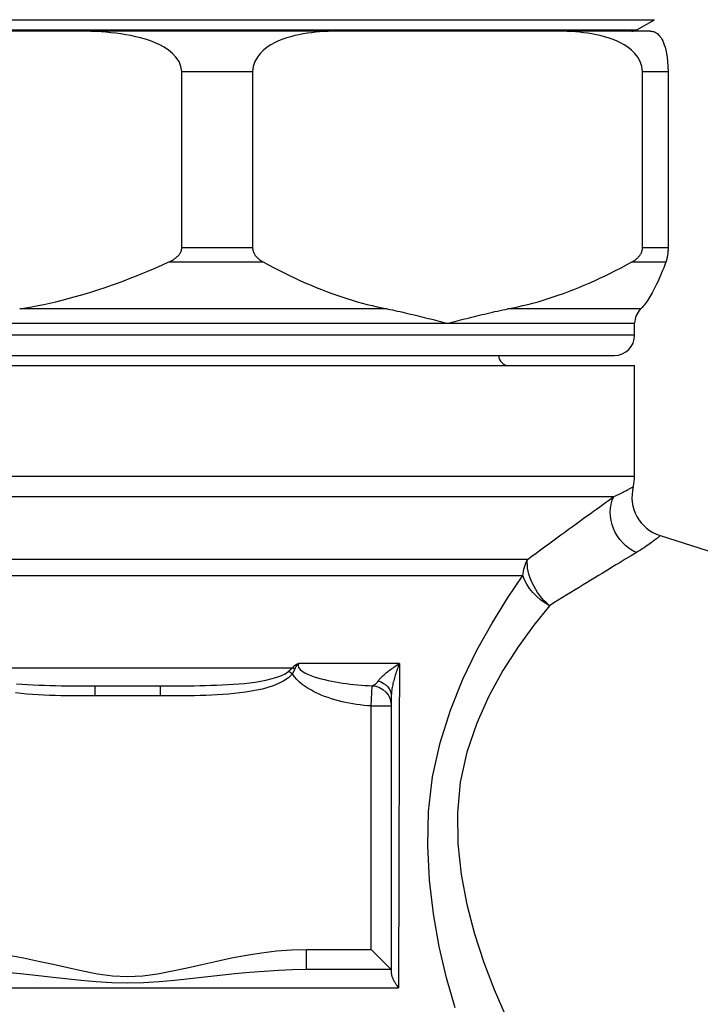
# Model space of a CAD drawing. Units: millimetres. Extents: x -286352 to 2028999, y -341462 to 154410.
# Drawn here: x -88744 to -88576, y -318417 to -318174 of the extents above; entities that cross this region are included whole.
import ezdxf

# ---------------------------------------------------------------- set-up
doc = ezdxf.new("R2010")
doc.units = ezdxf.units.MM
doc.header["$LTSCALE"] = 10
doc.layers.add('Надписи', color=7, linetype='Continuous', lineweight=15)
doc.styles.add('Чертежный', font='isocpeur.ttf')

msp = doc.modelspace()

# ---------------------------------------------------------------- linework, layer by layer
at = {"color": 0}
for p, q in [((-88846.83, -318174.31), (-88587.06, -318174.31)), ((-88591.37, -318176.8), (-88587.06, -318174.31)), ((-88842.53, -318176.8), (-88591.37, -318176.8)), ((-88729.85, -318177.13), (-88793.16, -318177.13)), ((-88664.37, -318177.13), (-88729.85, -318177.13)), ((-88611.79, -318177.13), (-88664.37, -318177.13)), ((-88588.16, -318177.13), (-88611.79, -318177.13)), ((-88703.62, -318187.13), (-88686.15, -318187.13)), ((-88703.62, -318230.55), (-88703.62, -318187.13)), ((-88686.15, -318187.13), (-88686.15, -318230.55)), ((-88590.02, -318187.13), (-88583.71, -318187.13)), ((-88590.02, -318230.55), (-88590.02, -318187.13)), ((-88583.71, -318187.13), (-88583.71, -318230.55)), ((-88686.15, -318230.55), (-88703.62, -318230.55)), ((-88583.71, -318230.55), (-88590.02, -318230.55)), ((-88706.77, -318234.08), (-88683.53, -318234.08)), ((-88592.63, -318234.08), (-88584.24, -318234.08)), ((-88652.97, -318245.67), (-88743.57, -318245.67)), ((-88590.48, -318245.67), (-88623.19, -318245.67)), ((-88590.48, -318245.67), (-88590.35, -318245.53)), ((-88761.5, -318249.2), (-88638.08, -318249.2)), ((-88638.08, -318249.2), (-88591.95, -318249.2)), ((-88591.95, -318252.13), (-88591.95, -318249.2)), ((-88591.95, -318252.13), (-88841.95, -318252.13)), ((-88836.95, -318257.13), (-88596.95, -318257.13)), ((-88841.95, -318259.63), (-88591.95, -318259.63)), ((-88591.95, -318286.95), (-88591.95, -318259.63)), ((-88591.95, -318286.95), (-88841.95, -318286.95)), ((-88840.61, -318291.95), (-88597.11, -318291.95)), ((-88585.63, -318301.58), (-88535.09, -318317.61)), ((-88618.38, -318307.47), (-88831.65, -318307.47)), ((-88830.36, -318311.43), (-88619.48, -318311.43)), ((-88757.62, -318334.15), (-88676.27, -318334.15)), ((-88649.94, -318333.11), (-88674.84, -318333.11)), ((-88677.2, -318334.97), (-88676.33, -318335.64)), ((-88724.96, -318341.13), (-88724.96, -318338.63)), ((-88724.96, -318338.63), (-88708.93, -318338.63)), ((-88708.93, -318338.63), (-88708.93, -318341.13)), ((-88656.95, -318343.58), (-88656.69, -318338.61)), ((-88708.93, -318341.13), (-88724.96, -318341.13)), ((-88651.95, -318341.17), (-88651.95, -318343.58)), ((-88656.95, -318403.63), (-88656.95, -318343.58)), ((-88656.95, -318343.58), (-88651.95, -318343.58)), ((-88651.95, -318343.58), (-88651.95, -318408.63)), ((-88672.83, -318403.63), (-88656.95, -318403.63)), ((-88672.83, -318408.63), (-88672.83, -318403.63)), ((-88651.95, -318408.63), (-88656.95, -318403.63)), ((-88651.95, -318408.63), (-88672.83, -318408.63)), ((-88651.95, -318408.63), (-88651.95, -318409.44)), ((-88783.71, -318413.11), (-88650.18, -318413.11))]:
    msp.add_line(p, q, dxfattribs=at)
at = {"color": 0, "flags": 128}
for points in [[(-88703.62, -318187.13), (-88703.81, -318185.82), (-88704.29, -318184.63), (-88705.04, -318183.55), (-88705.89, -318182.64), (-88706.9, -318181.83), (-88707.97, -318181.13), (-88709.03, -318180.55), (-88710.17, -318180.03), (-88711.36, -318179.56), (-88712.57, -318179.15), (-88713.77, -318178.8), (-88714.93, -318178.51), (-88716.13, -318178.25), (-88717.38, -318178.02), (-88718.65, -318177.82), (-88719.9, -318177.65), (-88721.1, -318177.52), (-88722.28, -318177.41), (-88723.5, -318177.32), (-88724.75, -318177.25), (-88726.02, -318177.2), (-88727.3, -318177.16), (-88728.58, -318177.14), (-88729.85, -318177.13)], [(-88664.37, -318177.13), (-88665.42, -318177.14), (-88666.48, -318177.16), (-88667.55, -318177.2), (-88668.6, -318177.25), (-88669.64, -318177.32), (-88670.65, -318177.41), (-88671.63, -318177.52), (-88672.63, -318177.65), (-88673.67, -318177.82), (-88674.72, -318178.02), (-88675.76, -318178.25), (-88676.76, -318178.51), (-88677.72, -318178.8), (-88678.71, -318179.15), (-88679.72, -318179.56), (-88680.71, -318180.03), (-88681.65, -318180.55), (-88682.53, -318181.13), (-88683.42, -318181.83), (-88684.26, -318182.64), (-88684.97, -318183.55), (-88685.59, -318184.63), (-88685.99, -318185.82), (-88686.15, -318187.13)], [(-88590.02, -318187.13), (-88590.17, -318185.82), (-88590.57, -318184.63), (-88591.19, -318183.55), (-88591.91, -318182.64), (-88592.74, -318181.83), (-88593.63, -318181.13), (-88594.51, -318180.55), (-88595.45, -318180.03), (-88596.44, -318179.56), (-88597.45, -318179.15), (-88598.45, -318178.8), (-88599.41, -318178.51), (-88600.41, -318178.25), (-88601.44, -318178.02), (-88602.5, -318177.82), (-88603.53, -318177.65), (-88604.53, -318177.52), (-88605.51, -318177.41), (-88606.52, -318177.32), (-88607.56, -318177.25), (-88608.61, -318177.2), (-88609.68, -318177.16), (-88610.74, -318177.14), (-88611.79, -318177.13)], [(-88588.16, -318177.13), (-88587.94, -318177.14), (-88587.72, -318177.16), (-88587.51, -318177.2), (-88587.29, -318177.25), (-88587.08, -318177.32), (-88586.87, -318177.41), (-88586.67, -318177.52), (-88586.47, -318177.65), (-88586.26, -318177.82), (-88586.04, -318178.02), (-88585.83, -318178.25), (-88585.63, -318178.51), (-88585.43, -318178.8), (-88585.23, -318179.15), (-88585.02, -318179.56), (-88584.82, -318180.03), (-88584.63, -318180.55), (-88584.45, -318181.13), (-88584.26, -318181.83), (-88584.09, -318182.64), (-88583.95, -318183.55), (-88583.82, -318184.63), (-88583.74, -318185.82), (-88583.71, -318187.13)], [(-88706.77, -318234.08), (-88706.58, -318234), (-88706.4, -318233.91), (-88706.21, -318233.81), (-88706.04, -318233.71), (-88705.86, -318233.61), (-88705.69, -318233.51), (-88705.53, -318233.41), (-88705.37, -318233.29), (-88705.2, -318233.17), (-88705.04, -318233.04), (-88704.88, -318232.9), (-88704.72, -318232.76), (-88704.57, -318232.61), (-88704.42, -318232.46), (-88704.29, -318232.3), (-88704.16, -318232.13), (-88704.05, -318231.96), (-88703.95, -318231.79), (-88703.85, -318231.59), (-88703.77, -318231.39), (-88703.71, -318231.19), (-88703.66, -318230.98), (-88703.63, -318230.76), (-88703.62, -318230.55)], [(-88686.15, -318230.55), (-88686.14, -318230.76), (-88686.11, -318230.98), (-88686.07, -318231.19), (-88686.02, -318231.39), (-88685.95, -318231.59), (-88685.87, -318231.79), (-88685.79, -318231.96), (-88685.69, -318232.13), (-88685.59, -318232.3), (-88685.48, -318232.46), (-88685.36, -318232.61), (-88685.23, -318232.76), (-88685.1, -318232.9), (-88684.97, -318233.04), (-88684.83, -318233.17), (-88684.7, -318233.29), (-88684.56, -318233.41), (-88684.42, -318233.51), (-88684.28, -318233.61), (-88684.14, -318233.71), (-88683.99, -318233.81), (-88683.84, -318233.91), (-88683.69, -318234), (-88683.53, -318234.08)], [(-88592.63, -318234.08), (-88592.47, -318234), (-88592.32, -318233.91), (-88592.17, -318233.81), (-88592.02, -318233.71), (-88591.88, -318233.61), (-88591.74, -318233.51), (-88591.6, -318233.41), (-88591.47, -318233.29), (-88591.33, -318233.17), (-88591.19, -318233.04), (-88591.06, -318232.9), (-88590.93, -318232.76), (-88590.8, -318232.61), (-88590.68, -318232.46), (-88590.57, -318232.3), (-88590.47, -318232.13), (-88590.37, -318231.96), (-88590.29, -318231.79), (-88590.21, -318231.59), (-88590.14, -318231.39), (-88590.09, -318231.19), (-88590.05, -318230.98), (-88590.02, -318230.76), (-88590.02, -318230.55)], [(-88583.71, -318230.55), (-88583.71, -318230.76), (-88583.71, -318230.98), (-88583.72, -318231.19), (-88583.73, -318231.39), (-88583.75, -318231.59), (-88583.76, -318231.79), (-88583.78, -318231.96), (-88583.8, -318232.13), (-88583.82, -318232.3), (-88583.84, -318232.46), (-88583.87, -318232.61), (-88583.89, -318232.76), (-88583.92, -318232.9), (-88583.95, -318233.04), (-88583.98, -318233.17), (-88584, -318233.29), (-88584.03, -318233.41), (-88584.06, -318233.51), (-88584.09, -318233.61), (-88584.12, -318233.71), (-88584.15, -318233.81), (-88584.18, -318233.91), (-88584.21, -318234), (-88584.24, -318234.08)], [(-88743.57, -318245.67), (-88742.09, -318245.42), (-88740.6, -318245.15), (-88739.12, -318244.85), (-88737.63, -318244.55), (-88736.13, -318244.22), (-88734.64, -318243.87), (-88733.14, -318243.5), (-88731.63, -318243.11), (-88730.13, -318242.7), (-88728.61, -318242.27), (-88727.1, -318241.82), (-88725.58, -318241.35), (-88724.05, -318240.86), (-88722.51, -318240.35), (-88720.97, -318239.82), (-88719.43, -318239.27), (-88717.87, -318238.69), (-88716.31, -318238.1), (-88714.74, -318237.48), (-88713.17, -318236.85), (-88711.58, -318236.19), (-88709.99, -318235.51), (-88708.38, -318234.81), (-88706.77, -318234.08)], [(-88683.53, -318234.08), (-88682.19, -318234.81), (-88680.86, -318235.51), (-88679.53, -318236.19), (-88678.22, -318236.85), (-88676.91, -318237.48), (-88675.61, -318238.1), (-88674.31, -318238.69), (-88673.02, -318239.27), (-88671.73, -318239.82), (-88670.46, -318240.35), (-88669.18, -318240.86), (-88667.91, -318241.35), (-88666.65, -318241.82), (-88665.39, -318242.27), (-88664.13, -318242.7), (-88662.88, -318243.11), (-88661.63, -318243.5), (-88660.39, -318243.87), (-88659.15, -318244.22), (-88657.91, -318244.55), (-88656.67, -318244.85), (-88655.43, -318245.15), (-88654.2, -318245.42), (-88652.97, -318245.67)], [(-88623.19, -318245.67), (-88621.96, -318245.42), (-88620.73, -318245.15), (-88619.49, -318244.85), (-88618.25, -318244.55), (-88617.01, -318244.22), (-88615.77, -318243.87), (-88614.53, -318243.5), (-88613.28, -318243.11), (-88612.03, -318242.7), (-88610.77, -318242.27), (-88609.51, -318241.82), (-88608.25, -318241.35), (-88606.98, -318240.86), (-88605.71, -318240.35), (-88604.43, -318239.82), (-88603.14, -318239.27), (-88601.85, -318238.69), (-88600.56, -318238.1), (-88599.25, -318237.48), (-88597.94, -318236.85), (-88596.63, -318236.19), (-88595.3, -318235.51), (-88593.97, -318234.81), (-88592.63, -318234.08)], [(-88584.24, -318234.08), (-88584.51, -318234.79), (-88584.78, -318235.48), (-88585.04, -318236.14), (-88585.3, -318236.79), (-88585.56, -318237.41), (-88585.82, -318238.02), (-88586.08, -318238.6), (-88586.34, -318239.16), (-88586.6, -318239.71), (-88586.85, -318240.23), (-88587.11, -318240.73), (-88587.36, -318241.22), (-88587.61, -318241.68), (-88587.86, -318242.13), (-88588.12, -318242.55), (-88588.37, -318242.96), (-88588.62, -318243.35), (-88588.86, -318243.72), (-88589.11, -318244.07), (-88589.36, -318244.4), (-88589.61, -318244.71), (-88589.85, -318245), (-88590.1, -318245.28), (-88590.35, -318245.53)], [(-88652.97, -318245.67), (-88652.33, -318245.79), (-88651.69, -318245.92), (-88651.05, -318246.06), (-88650.41, -318246.19), (-88649.77, -318246.33), (-88649.14, -318246.47), (-88648.5, -318246.62), (-88647.86, -318246.76), (-88647.23, -318246.91), (-88646.6, -318247.06), (-88645.97, -318247.21), (-88645.34, -318247.36), (-88644.72, -318247.51), (-88644.1, -318247.67), (-88643.48, -318247.82), (-88642.86, -318247.98), (-88642.25, -318248.13), (-88641.64, -318248.29), (-88641.04, -318248.44), (-88640.44, -318248.59), (-88639.84, -318248.75), (-88639.25, -318248.9), (-88638.66, -318249.05), (-88638.08, -318249.2)], [(-88638.08, -318249.2), (-88637.5, -318249.05), (-88636.91, -318248.9), (-88636.32, -318248.75), (-88635.72, -318248.59), (-88635.12, -318248.44), (-88634.52, -318248.29), (-88633.91, -318248.13), (-88633.3, -318247.98), (-88632.68, -318247.82), (-88632.06, -318247.67), (-88631.44, -318247.51), (-88630.82, -318247.36), (-88630.19, -318247.21), (-88629.56, -318247.06), (-88628.93, -318246.91), (-88628.3, -318246.76), (-88627.66, -318246.62), (-88627.03, -318246.47), (-88626.39, -318246.33), (-88625.75, -318246.19), (-88625.11, -318246.06), (-88624.47, -318245.92), (-88623.83, -318245.79), (-88623.19, -318245.67)], [(-88597.11, -318291.95), (-88596.7, -318291.77), (-88596.32, -318291.59), (-88595.95, -318291.42), (-88595.6, -318291.25), (-88595.27, -318291.09), (-88594.96, -318290.93), (-88594.66, -318290.79), (-88594.39, -318290.64), (-88594.13, -318290.51), (-88593.88, -318290.38), (-88593.66, -318290.26), (-88593.45, -318290.15), (-88593.26, -318290.05), (-88593.09, -318289.96), (-88592.94, -318289.87), (-88592.8, -318289.79), (-88592.67, -318289.72), (-88592.57, -318289.67), (-88592.48, -318289.62), (-88592.4, -318289.57), (-88592.35, -318289.54), (-88592.31, -318289.52), (-88592.28, -318289.51), (-88592.27, -318289.5)], [(-88618.38, -318307.47), (-88617.3, -318306.68), (-88616.24, -318305.89), (-88615.19, -318305.11), (-88614.15, -318304.35), (-88613.13, -318303.6), (-88612.12, -318302.86), (-88611.12, -318302.13), (-88610.14, -318301.41), (-88609.18, -318300.71), (-88608.23, -318300.02), (-88607.31, -318299.34), (-88606.4, -318298.68), (-88605.5, -318298.03), (-88604.63, -318297.39), (-88603.78, -318296.77), (-88602.94, -318296.17), (-88602.13, -318295.58), (-88601.34, -318295.01), (-88600.57, -318294.45), (-88599.83, -318293.92), (-88599.11, -318293.4), (-88598.42, -318292.9), (-88597.75, -318292.41), (-88597.11, -318291.95)], [(-88585.62, -318301.59), (-88585.63, -318301.59), (-88585.66, -318301.62), (-88585.71, -318301.66), (-88585.78, -318301.71), (-88585.86, -318301.78), (-88585.97, -318301.87), (-88586.09, -318301.97), (-88586.24, -318302.08), (-88586.4, -318302.21), (-88586.59, -318302.36), (-88586.79, -318302.52), (-88587.02, -318302.7), (-88587.26, -318302.89), (-88587.53, -318303.09), (-88587.82, -318303.31), (-88588.14, -318303.54), (-88588.47, -318303.78), (-88588.83, -318304.03), (-88589.22, -318304.29), (-88589.62, -318304.56), (-88590.06, -318304.85), (-88590.51, -318305.14), (-88591, -318305.44), (-88591.5, -318305.75)], [(-88591.5, -318305.75), (-88592.15, -318306.14), (-88592.82, -318306.55), (-88593.52, -318306.97), (-88594.25, -318307.41), (-88595, -318307.86), (-88595.77, -318308.33), (-88596.56, -318308.82), (-88597.38, -318309.31), (-88598.22, -318309.82), (-88599.08, -318310.35), (-88599.96, -318310.88), (-88600.86, -318311.43), (-88601.78, -318311.99), (-88602.72, -318312.56), (-88603.67, -318313.15), (-88604.64, -318313.74), (-88605.63, -318314.34), (-88606.63, -318314.96), (-88607.65, -318315.59), (-88608.69, -318316.22), (-88609.73, -318316.87), (-88610.8, -318317.52), (-88611.87, -318318.19), (-88612.96, -318318.86)], [(-88636.22, -318418.04), (-88638.31, -318410.68), (-88640.13, -318402.93), (-88641.57, -318394.86), (-88642.56, -318386.57), (-88642.98, -318378.12), (-88642.74, -318369.61), (-88641.75, -318361.09), (-88639.93, -318352.68), (-88637.39, -318344.62), (-88634.3, -318336.98), (-88630.82, -318329.8), (-88627.09, -318323.13), (-88623.26, -318316.99), (-88619.48, -318311.43)], [(-88612.96, -318318.86), (-88616.79, -318323.69), (-88620.66, -318329.03), (-88624.41, -318334.86), (-88627.87, -318341.14), (-88630.88, -318347.85), (-88633.3, -318354.96), (-88634.93, -318362.41), (-88635.65, -318369.98), (-88635.56, -318377.58), (-88634.76, -318385.14), (-88633.35, -318392.58), (-88631.45, -318399.84), (-88629.16, -318406.83), (-88626.59, -318413.49), (-88623.85, -318419.78)], [(-88677.2, -318334.97), (-88677.16, -318334.93), (-88677.12, -318334.9), (-88677.09, -318334.87), (-88677.05, -318334.83), (-88677.01, -318334.8), (-88676.97, -318334.76), (-88676.93, -318334.73), (-88676.89, -318334.69), (-88676.86, -318334.66), (-88676.82, -318334.63), (-88676.78, -318334.59), (-88676.74, -318334.56), (-88676.7, -318334.52), (-88676.66, -318334.49), (-88676.62, -318334.46), (-88676.58, -318334.42), (-88676.55, -318334.39), (-88676.51, -318334.36), (-88676.47, -318334.32), (-88676.43, -318334.29), (-88676.39, -318334.25), (-88676.35, -318334.22), (-88676.31, -318334.19), (-88676.27, -318334.15)], [(-88676.27, -318334.15), (-88676.23, -318334.09), (-88676.18, -318334.03), (-88676.13, -318333.98), (-88676.08, -318333.92), (-88676.02, -318333.86), (-88675.97, -318333.81), (-88675.92, -318333.76), (-88675.86, -318333.7), (-88675.8, -318333.65), (-88675.75, -318333.61), (-88675.69, -318333.56), (-88675.63, -318333.51), (-88675.57, -318333.47), (-88675.5, -318333.43), (-88675.44, -318333.39), (-88675.38, -318333.35), (-88675.31, -318333.31), (-88675.25, -318333.28), (-88675.18, -318333.25), (-88675.11, -318333.22), (-88675.05, -318333.19), (-88674.98, -318333.16), (-88674.91, -318333.13), (-88674.84, -318333.11)], [(-88674.84, -318333.11), (-88674.9, -318333.17), (-88674.96, -318333.23), (-88675.01, -318333.29), (-88675.06, -318333.35), (-88675.11, -318333.42), (-88675.16, -318333.48), (-88675.21, -318333.54), (-88675.25, -318333.6), (-88675.3, -318333.66), (-88675.34, -318333.72), (-88675.38, -318333.78), (-88675.42, -318333.84), (-88675.46, -318333.9), (-88675.49, -318333.96), (-88675.53, -318334.02), (-88675.56, -318334.08), (-88675.6, -318334.14), (-88675.63, -318334.19), (-88675.66, -318334.25), (-88675.69, -318334.31), (-88675.72, -318334.37), (-88675.75, -318334.43), (-88675.78, -318334.49), (-88675.8, -318334.55)], [(-88674.83, -318333.11), (-88674.94, -318333.6), (-88674.79, -318334.09), (-88674.45, -318334.56), (-88673.94, -318335.01), (-88673.3, -318335.42), (-88672.57, -318335.78), (-88671.79, -318336.1), (-88670.98, -318336.38), (-88670.14, -318336.64), (-88669.28, -318336.88), (-88668.41, -318337.1), (-88667.52, -318337.3), (-88666.63, -318337.49), (-88665.74, -318337.66), (-88664.84, -318337.81), (-88663.93, -318337.95), (-88663.03, -318338.08), (-88662.12, -318338.2), (-88661.21, -318338.3), (-88660.3, -318338.39), (-88659.39, -318338.46), (-88658.49, -318338.52), (-88657.58, -318338.57), (-88656.69, -318338.61)], [(-88655.15, -318337.4), (-88655.04, -318337.25), (-88654.92, -318337.09), (-88654.78, -318336.93), (-88654.64, -318336.77), (-88654.48, -318336.6), (-88654.31, -318336.43), (-88654.13, -318336.25), (-88653.94, -318336.08), (-88653.74, -318335.9), (-88653.53, -318335.72), (-88653.31, -318335.54), (-88653.09, -318335.35), (-88652.86, -318335.17), (-88652.62, -318334.98), (-88652.37, -318334.8), (-88652.12, -318334.61), (-88651.87, -318334.42), (-88651.61, -318334.23), (-88651.34, -318334.04), (-88651.07, -318333.86), (-88650.79, -318333.67), (-88650.51, -318333.48), (-88650.23, -318333.29), (-88649.94, -318333.11)], [(-88649.94, -318333.11), (-88650.09, -318333.47), (-88650.22, -318333.83), (-88650.36, -318334.18), (-88650.49, -318334.54), (-88650.61, -318334.9), (-88650.74, -318335.26), (-88650.85, -318335.62), (-88650.96, -318335.98), (-88651.07, -318336.33), (-88651.17, -318336.68), (-88651.27, -318337.03), (-88651.36, -318337.38), (-88651.45, -318337.73), (-88651.53, -318338.07), (-88651.6, -318338.4), (-88651.67, -318338.74), (-88651.73, -318339.07), (-88651.79, -318339.39), (-88651.83, -318339.71), (-88651.87, -318340.02), (-88651.9, -318340.32), (-88651.93, -318340.61), (-88651.94, -318340.89), (-88651.95, -318341.17)], [(-88649.94, -318333.11), (-88649.95, -318336.44), (-88649.96, -318339.78), (-88649.97, -318343.11), (-88649.98, -318346.45), (-88649.99, -318349.78), (-88650, -318353.11), (-88650.01, -318356.45), (-88650.02, -318359.78), (-88650.03, -318363.12), (-88650.04, -318366.45), (-88650.05, -318369.78), (-88650.06, -318373.12), (-88650.07, -318376.45), (-88650.08, -318379.78), (-88650.09, -318383.12), (-88650.1, -318386.45), (-88650.11, -318389.78), (-88650.12, -318393.11), (-88650.13, -318396.45), (-88650.14, -318399.78), (-88650.15, -318403.11), (-88650.16, -318406.44), (-88650.17, -318409.78), (-88650.18, -318413.11)], [(-88708.93, -318338.63), (-88707.53, -318338.63), (-88706.13, -318338.63), (-88704.73, -318338.62), (-88703.33, -318338.62), (-88701.94, -318338.6), (-88700.55, -318338.59), (-88699.16, -318338.57), (-88697.78, -318338.54), (-88696.4, -318338.5), (-88695.02, -318338.46), (-88693.65, -318338.4), (-88692.28, -318338.33), (-88690.92, -318338.24), (-88689.56, -318338.14), (-88688.21, -318338.01), (-88686.86, -318337.86), (-88685.53, -318337.69), (-88684.21, -318337.48), (-88682.92, -318337.23), (-88681.65, -318336.94), (-88680.39, -318336.59), (-88679.2, -318336.17), (-88678.11, -318335.63), (-88677.2, -318334.97)], [(-88676.33, -318335.64), (-88677.31, -318336.64), (-88678.46, -318337.43), (-88679.72, -318338.07), (-88681.05, -318338.59), (-88682.38, -318339.03), (-88683.74, -318339.41), (-88685.11, -318339.72), (-88686.49, -318339.98), (-88687.89, -318340.2), (-88689.28, -318340.39), (-88690.68, -318340.55), (-88692.08, -318340.68), (-88693.48, -318340.78), (-88694.89, -318340.87), (-88696.29, -318340.94), (-88697.69, -318340.99), (-88699.1, -318341.04), (-88700.5, -318341.07), (-88701.9, -318341.09), (-88703.31, -318341.11), (-88704.71, -318341.12), (-88706.12, -318341.13), (-88707.52, -318341.13), (-88708.93, -318341.13)], [(-88675.8, -318334.55), (-88675.82, -318334.61), (-88675.84, -318334.65), (-88675.87, -318334.7), (-88675.89, -318334.75), (-88675.91, -318334.8), (-88675.93, -318334.85), (-88675.95, -318334.89), (-88675.98, -318334.94), (-88676, -318334.98), (-88676.02, -318335.03), (-88676.04, -318335.07), (-88676.07, -318335.12), (-88676.09, -318335.16), (-88676.11, -318335.21), (-88676.13, -318335.25), (-88676.16, -318335.3), (-88676.18, -318335.34), (-88676.2, -318335.38), (-88676.22, -318335.43), (-88676.25, -318335.47), (-88676.27, -318335.51), (-88676.29, -318335.55), (-88676.31, -318335.6), (-88676.33, -318335.64)], [(-88656.95, -318343.58), (-88657.84, -318343.52), (-88658.74, -318343.45), (-88659.64, -318343.35), (-88660.54, -318343.23), (-88661.43, -318343.08), (-88662.32, -318342.92), (-88663.2, -318342.74), (-88664.08, -318342.54), (-88664.96, -318342.32), (-88665.83, -318342.08), (-88666.69, -318341.81), (-88667.54, -318341.53), (-88668.38, -318341.22), (-88669.22, -318340.89), (-88670.04, -318340.53), (-88670.86, -318340.15), (-88671.66, -318339.73), (-88672.44, -318339.29), (-88673.2, -318338.81), (-88673.93, -318338.28), (-88674.62, -318337.71), (-88675.27, -318337.08), (-88675.85, -318336.4), (-88676.33, -318335.64)], [(-88744.33, -318338.14), (-88742.97, -318338.24), (-88741.61, -318338.33), (-88740.24, -318338.4), (-88738.87, -318338.46), (-88737.49, -318338.5), (-88736.11, -318338.54), (-88734.73, -318338.57), (-88733.34, -318338.59), (-88731.95, -318338.6), (-88730.56, -318338.62), (-88729.16, -318338.62), (-88727.76, -318338.63), (-88726.36, -318338.63), (-88724.96, -318338.63)], [(-88656.69, -318338.61), (-88656.62, -318338.59), (-88656.56, -318338.57), (-88656.49, -318338.55), (-88656.42, -318338.53), (-88656.36, -318338.5), (-88656.29, -318338.47), (-88656.22, -318338.44), (-88656.16, -318338.4), (-88656.09, -318338.36), (-88656.02, -318338.32), (-88655.96, -318338.28), (-88655.89, -318338.23), (-88655.83, -318338.18), (-88655.76, -318338.12), (-88655.7, -318338.06), (-88655.64, -318338), (-88655.57, -318337.94), (-88655.51, -318337.87), (-88655.45, -318337.8), (-88655.38, -318337.72), (-88655.32, -318337.65), (-88655.26, -318337.57), (-88655.2, -318337.48), (-88655.15, -318337.4)], [(-88724.96, -318341.13), (-88726.37, -318341.13), (-88727.77, -318341.13), (-88729.18, -318341.12), (-88730.58, -318341.11), (-88731.99, -318341.09), (-88733.39, -318341.07), (-88734.8, -318341.04), (-88736.2, -318340.99), (-88737.6, -318340.94), (-88739.01, -318340.87), (-88740.41, -318340.78), (-88741.81, -318340.68), (-88743.21, -318340.55), (-88744.61, -318340.39)], [(-88746.26, -318405.07), (-88742.6, -318405.75), (-88738.95, -318406.51), (-88735.31, -318407.31), (-88731.67, -318408.13), (-88728.03, -318408.93), (-88724.37, -318409.64), (-88720.68, -318410.16), (-88716.96, -318410.36), (-88713.25, -318410.16), (-88709.56, -318409.65), (-88705.91, -318408.94), (-88702.26, -318408.15), (-88698.63, -318407.33), (-88694.99, -318406.52), (-88691.33, -318405.76), (-88687.65, -318405.07), (-88683.96, -318404.49), (-88680.26, -318404.03), (-88676.55, -318403.74), (-88672.83, -318403.63)], [(-88672.83, -318408.63), (-88676.27, -318408.68), (-88679.77, -318408.83), (-88683.32, -318409.06), (-88686.91, -318409.35), (-88690.55, -318409.69), (-88694.22, -318410.08), (-88697.92, -318410.48), (-88701.65, -318410.89), (-88705.41, -318411.29), (-88709.22, -318411.64), (-88713.07, -318411.9), (-88716.97, -318412), (-88720.86, -318411.9), (-88724.72, -318411.64), (-88728.52, -318411.28), (-88732.29, -318410.88), (-88736.02, -318410.47), (-88739.71, -318410.07), (-88743.37, -318409.69), (-88747, -318409.35)], [(-88651.95, -318409.44), (-88651.94, -318409.55), (-88651.93, -318409.66), (-88651.91, -318409.77), (-88651.89, -318409.89), (-88651.86, -318410.02), (-88651.82, -318410.15), (-88651.78, -318410.29), (-88651.73, -318410.43), (-88651.67, -318410.58), (-88651.61, -318410.73), (-88651.54, -318410.89), (-88651.46, -318411.05), (-88651.38, -318411.21), (-88651.3, -318411.38), (-88651.21, -318411.54), (-88651.11, -318411.71), (-88651.01, -318411.88), (-88650.9, -318412.05), (-88650.79, -318412.23), (-88650.68, -318412.4), (-88650.56, -318412.58), (-88650.43, -318412.75), (-88650.31, -318412.93), (-88650.18, -318413.11)]]:
    msp.add_lwpolyline(points, dxfattribs=at)
at = {"color": 0}
for centre, radius, start, end in [((-88592.62, -318174.63), 2.5, 270, 300), ((-88586.95, -318249.2), 5, 135, 180), ((-88596.95, -318252.13), 5, 270, 0), ((-88622.95, -318257.13), 2.5, 180, 270), ((-88601.95, -318286.95), 10, 345.2276, 0), ((-88582.61, -318292.05), 10, 165.2276, 252.4098)]:
    msp.add_arc(centre, radius, start, end, dxfattribs=at)
at = {"color": 0, "extrusion": (0, 0, -1)}
for centre, major_axis, ratio, start_param, end_param in [((-88588.71, -318296.95), (-5.69, 8.23), 0.885016, 4.111493, 5.806466), ((-88610.93, -318312.47), (0, 10), 0.859378, 4.817109, 5.235988), ((-88610.93, -318312.47), (-5.77, 8.16), 0.58433, 4.295785, 5.705976), ((-88610.93, -318312.47), (7.97, -6.04), 0.648133, 1.34447, 2.410357), ((-88675.36, -318334.41), (1.96, -1.55), 0.153644, 1.673788, 1.929055), ((-88656.95, -318343.58), (5, 0), 0.99644, 4.763829, 6.283185), ((-88656.95, -318341.17), (5, 0), 0.807758, 5.080748, 6.283185)]:
    msp.add_ellipse(centre, major_axis=major_axis, ratio=ratio, start_param=start_param, end_param=end_param, dxfattribs=at)

# ---------------------------------------------------------------- texts
at = {"layer": 'Надписи', "insert": (-241940.17, -324056.62), "char_height": 250, "width": 17453.0939, "attachment_point": 4, "style": 'Чертежный'}
msp.add_mtext('     Проект по реконструкции системы отопления индивидуального жилого дома выполнен на основании архитектурно-строительных чертежей, технического задания и в соответствии с: \\P\\pi738.55;- СП 60.13330.2012 "Отопление, вентиляция и кондиционирование"; \\P- СП 50.13330.2012 "Тепловая защита зданий"; \\P- СП 7.13130.2013 "Отопление, вентиляция и кондиционирование. Противопожарные требования"; \\P- СП 40-102-98 "Проектирование и монтаж трубопроводов систем отопления с использованием металлополимерных труб";\\P- СП 73.13330.2012. "Внутренние санитарно-технические системы";\\P- СП 55.13330.2012 "Дома жилые одноквартирные".\\P{\\LСИСТЕМА ОТОПЛЕНИЯ }\\P\\pi0;     Расчетная температура наружного воздуха для проектирования отопления и вентиляции Тн=-21°С. Источником теплоснабжения здания являются газовые водогрейные котлы "Ariston" и "Navien", установленные в теплогенераторной, в подвале. Отопление коттеджа осуществляется при помощи водяного радиаторного отопления и "теплого пола". Радиаторная система отопления запитывается от газового котла "Navien", котел "Ariston" является источником теплоснабжения для системы "теплый пол" и ГВС.  Теплоносителем для системы радиаторного отопления служит горячая вода с параметрами Т1 = 80 °C, Т2 = 60 °C.  Параметры теплоносителя системы "теплый пол" Т11 = 45 °C, Т21 = 30 °C.  \\P\\pi738.55;Система радиаторного отопления - горизонтальная, двухтрубная, с поэтажной разводкой магистралей.  Удаление воздуха из систем отопления осуществляется в самых высоких точках системы с помощью радиаторных воздухоотводчиков. Для качественного и количественного распределения теплоносителя запроектирован коллектор распределительный, расположенный в помещении теплогенераторной. Для каждого этажа запроектирована отдельная система отопления от распределительного коллектора. \\PВ качестве отопительных приборов выбраны радиаторы секционные алюминиевые «Lammin ECO» высотой 500 и 350 мм, с установкой запорной и регулирующей термостатической арматуры на  подводках, фирмы «GIACOMINI». Регулирование тепловой мощности радиаторов осуществляется автоматически, при помощи термоголовок на приборах. Трубопроводы полипропиленовые, армированные стекловолокном, типа PN25 фирмы «Valfex». Трубопроводы, прокладываемые скрыто в конструкциях пола и стены покрываются трубчатой теплоизоляцией НПЭ.\\P{\\LТЕПЛЫЙ ПОЛ\\P}Система отопления "теплый пол" предусмотрена для всех помещений первого этажа индивидуального жилого дома.  В качестве греющих элементов используется металлополимерная труба фирмы «GIACOMINI» ∅16х2,0 мм. Трубы укладываются в цементно-песчаную стяжку с пластификатором. Система отопления "теплый пол" подключается к газовому котлу "Ariston". Регулирование тепловой мощности "теплого пола" осуществляется от электроники газового котла "Ariston". Подключение петель "теплого пола" осуществляется к коллекторной группе с расходомерами, установленной в санузле первого этажа. Для выпуска воздуха из системы предусмотрена установка автоматических воздухоотводчиков на коллекторной группе. Транзитные трубопроводы "теплого пола" покрываются трубчатой теплоизоляцией НПЭ. Циркуляцию теплоносителя в контуре "теплого пола" обеспечивает смесительная группа для теплого пола без насоса  "GIACOMINI" в комплекте с насосом фирмы «Valfex», установленные в коллектор шкафу в санузле. Параметры теплоносителя системы "теплый пол" Т11 = 45 °C, Т21 = 30 °C.\\P{\\LВЕНТИЛЯЦИЯ} \\P\\pi590.63;Вентиляция индивидуального жилого дома естественная. Приток осуществляется через окна, вытяжка через вентиляционные каналы в санузлах. Проектом не предусмотрено изменение существующей системы вентиляции.\\P\\P\\pi0;{\\H1.2x;\\C0;   \\H0.83333x;Технические решения, принятые в проекте, соответствуют требованиям экологических, санитарно-гигиенических, противопожарных и других норм, действующих на территории Российской Федерации, и обеспечивают безопасную для жизни и здоровья людей эксплуатацию объекта при соблюдении предусмотренных проектом мероприятий.}', dxfattribs=at)

doc.saveas('drawing.dxf')
